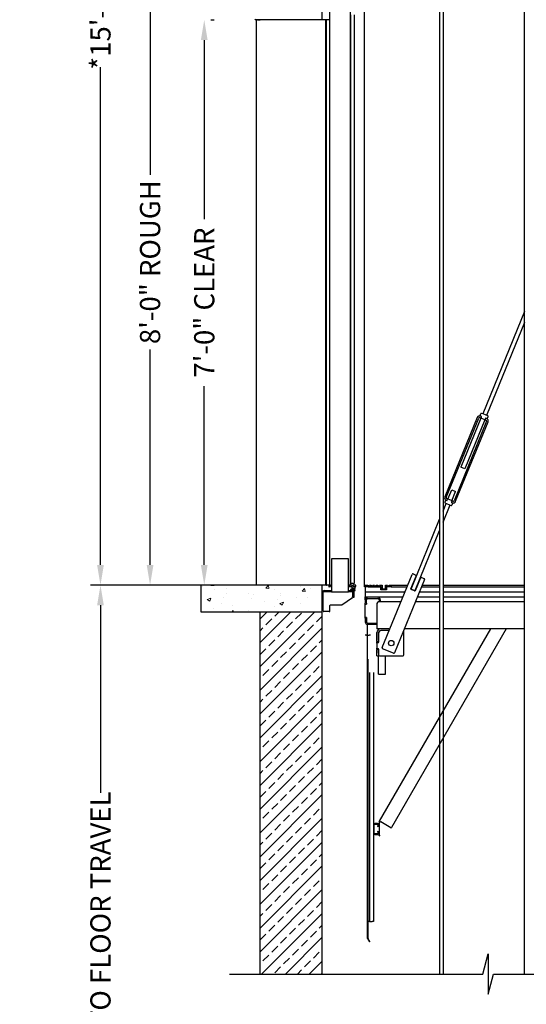
# Model space of a CAD drawing. Extents: x -326 to 174, y -99 to 530.
# Drawn here: x -326 to -250, y 164 to 310 of the extents above; entities that cross this region are included whole.
import ezdxf

# ---------------------------------------------------------------- set-up
doc = ezdxf.new("R2010")
doc.units = 0
doc.header["$LTSCALE"] = 0.5
doc.header["$MEASUREMENT"] = 0
doc.layers.get('Defpoints').update_dxf_attribs({"linetype": 'CONTINUOUS'})
doc.layers.add('DIM', color=86, linetype='CONTINUOUS', lineweight=5)
doc.layers.add('DRAW', color=152, linetype='CONTINUOUS', lineweight=25)
doc.styles.add('ARIALNARROW', font='ARIALN.TTF')
doc.dimstyles.new('0313XP', dxfattribs={"dimscale": 32, "dimtxt": 0.0938, "dimasz": 0.0938, "dimexe": 0.046, "dimexo": 0.046, "dimgap": 0.09, "dimtad": 0, "dimdec": 4, "dimzin": 3, "dimdsep": 46, "dimlunit": 4, "dimtxsty": 'ARIALNARROW', "dimcen": -0.0938, "dimclrd": 256, "dimclre": 256, "dimclrt": 256, "dimadec": 0, "dimazin": 0, "dimtfac": 1, "dimtdec": 4, "dimtofl": 0, "dimtmove": 0, "dimatfit": 3, "dimfxl": 1, "dimfrac": 2, "dimtolj": 1, "dimtzin": 0, "dimarcsym": 0})

# ---------------------------------------------------------------- blocks, each defined once
blk = doc.blocks.new('*D40')
at = {"layer": 'Defpoints', "color": 0, "transparency": 16777216}
for p in [(-313.53, 226.44), (-298.58, 226.44), (-298.64, 39.33)]:
    blk.add_point(p, dxfattribs=at)
at = {"layer": 'DIM', "lineweight": -2, "transparency": 16777216}
for p, q in [((-300.05, 226.44), (-315.01, 226.44)), ((-313.53, 223.44), (-313.53, 195.59)), ((-313.53, 42.33), (-313.53, 133.29)), ((-300.11, 39.33), (-315.01, 39.33))]:
    blk.add_line(p, q, dxfattribs=at)
at = {"layer": 'DIM', "transparency": 16777216}
for points in [[(-314.03, 223.44), (-313.03, 223.44), (-313.53, 226.44)], [(-314.03, 42.33), (-313.03, 42.33), (-313.53, 39.33)]]:
    blk.add_solid(points, dxfattribs=at)
at = {"layer": 'DIM', "transparency": 16777216, "insert": (-313.53, 164.44), "char_height": 3.0016, "attachment_point": 5, "rotation": 90, "style": 'ARIALNARROW'}
blk.add_mtext('\\A1;TOTAL FLOOR TO FLOOR TRAVEL', dxfattribs=at)
blk = doc.blocks.new('*D41')
at = {"layer": 'Defpoints', "color": 0, "transparency": 16777216}
for p in [(-313.53, 424.44), (-289.83, 424.44), (-298.58, 226.44)]:
    blk.add_point(p, dxfattribs=at)
at = {"layer": 'DIM', "lineweight": -2, "transparency": 16777216}
for p, q in [((-291.3, 424.44), (-315.01, 424.44)), ((-313.53, 421.44), (-313.53, 347.46)), ((-313.53, 229.44), (-313.53, 303.43)), ((-300.05, 226.44), (-315.01, 226.44))]:
    blk.add_line(p, q, dxfattribs=at)
at = {"layer": 'DIM', "transparency": 16777216}
for points in [[(-314.03, 421.44), (-313.03, 421.44), (-313.53, 424.44)], [(-314.03, 229.44), (-313.03, 229.44), (-313.53, 226.44)]]:
    blk.add_solid(points, dxfattribs=at)
at = {"layer": 'DIM', "transparency": 16777216, "insert": (-313.53, 325.44), "char_height": 3.0016, "attachment_point": 5, "rotation": 90, "style": 'ARIALNARROW'}
blk.add_mtext('\\A1;*15\'-6" MIN. OVERHEAD', dxfattribs=at)
blk = doc.blocks.new('*D35')
at = {"layer": 'Defpoints', "color": 0, "transparency": 16777216}
for p in [(-298.58, 310.44), (-298.11, 310.44), (-298.58, 226.44)]:
    blk.add_point(p, dxfattribs=at)
at = {"layer": 'DIM', "lineweight": -2, "transparency": 16777216}
for p, q in [((-297.11, 310.44), (-296.64, 310.44)), ((-298.11, 307.44), (-298.11, 280.85)), ((-298.11, 229.44), (-298.11, 256.03)), ((-297.11, 226.44), (-296.64, 226.44))]:
    blk.add_line(p, q, dxfattribs=at)
at = {"layer": 'DIM', "transparency": 16777216}
for points in [[(-298.61, 307.44), (-297.61, 307.44), (-298.11, 310.44)], [(-298.61, 229.44), (-297.61, 229.44), (-298.11, 226.44)]]:
    blk.add_solid(points, dxfattribs=at)
at = {"layer": 'DIM', "transparency": 16777216, "insert": (-298.11, 268.44), "char_height": 3.0016, "attachment_point": 5, "rotation": 90, "style": 'ARIALNARROW'}
blk.add_mtext('\\A1;7\'-0" CLEAR', dxfattribs=at)
blk = doc.blocks.new('*D36')
at = {"layer": 'Defpoints', "color": 0, "transparency": 16777216}
for p in [(-285.2, 322.44), (-306.16, 226.44), (-285.2, 226.44)]:
    blk.add_point(p, dxfattribs=at)
at = {"layer": 'DIM', "lineweight": -2, "transparency": 16777216}
for p, q in [((-286.67, 322.44), (-307.63, 322.44)), ((-306.16, 319.44), (-306.16, 287.41)), ((-306.16, 229.44), (-306.16, 261.47)), ((-286.67, 226.44), (-307.63, 226.44))]:
    blk.add_line(p, q, dxfattribs=at)
at = {"layer": 'DIM', "transparency": 16777216}
for points in [[(-306.66, 319.44), (-305.66, 319.44), (-306.16, 322.44)], [(-306.66, 229.44), (-305.66, 229.44), (-306.16, 226.44)]]:
    blk.add_solid(points, dxfattribs=at)
at = {"layer": 'DIM', "transparency": 16777216, "insert": (-306.16, 274.44), "char_height": 3.0016, "attachment_point": 5, "rotation": 90, "style": 'ARIALNARROW'}
blk.add_mtext('\\A1;8\'-0" ROUGH', dxfattribs=at)

msp = doc.modelspace()

# ---------------------------------------------------------------- hatches: boundary and pattern name
at = {"layer": 'DIM'}
h = msp.add_hatch(dxfattribs=at)
h.set_pattern_fill('ANSI33', color=3, scale=10)
h.set_pattern_definition([(45, (-9.2232, 138.403), (-1.767767, 1.767767), []), (45, (-7.4555, 138.403), (-1.767767, 1.767767), [1.25, -0.625])])
h.paths.add_polyline_path([(-165.32761, 159.64554), (-174.57761, 159.64554), (-174.57761, 39.32587), (-165.32761, 39.32587)])
h.paths.add_polyline_path([(-165.32761, 436.44119), (-174.57761, 436.44119), (-174.57761, 436.08116), (-174.57761, 435.18903), (-174.57761, 425.69336), (-174.57761, 425.07739), (-174.57761, 424.80123), (-174.57761, 424.44119), (-174.57761, 424.25378), (-174.57761, 412.62861), (-174.57761, 412.44119), (-174.57761, 168.64554), (-165.32761, 168.64554)])
edge = h.paths.add_edge_path()
edge.add_line((-280.57761, 424.44119), (-280.57761, 436.44119))
edge.add_line((-280.57761, 436.44119), (-289.82761, 436.44119))
edge.add_line((-289.82761, 436.44119), (-289.82761, 322.44119))
edge.add_line((-289.82761, 322.44119), (-280.57761, 322.44119))
edge.add_line((-280.57761, 322.44119), (-280.57761, 412.44119))
edge.add_line((-280.57761, 412.44119), (-287.57761, 412.44119))
edge.add_line((-287.57761, 412.44119), (-287.57761, 412.77686))
edge.add_line((-287.57761, 412.77686), (-286.57761, 412.94353))
edge.add_line((-286.57761, 412.94353), (-286.57761, 423.93886))
edge.add_line((-286.57761, 423.93886), (-287.43138, 424.08116))
edge.add_arc((-287.40261, 424.25378), 0.175, 180, 260.5376778, ccw=False)
edge.add_line((-287.57761, 424.25378), (-287.57761, 424.44119))
edge.add_line((-287.57761, 424.44119), (-280.57761, 424.44119))
h = msp.add_hatch(dxfattribs=at)
h.set_pattern_fill('AR-CONC', color=3, scale=0.75)
h.set_pattern_definition([(50, (-9.2232, 201.5182), (5.37945, -0.47064), [0.5625, -6.1875]), (355, (-9.223, 201.518), (-1.04064, 5.64144), [0.45, -4.95]), (100.4514, (-8.775, 201.479), (4.33882, 5.1708), [0.47805, -5.25857]), (46.1842, (-9.223, 203.018), (8.00431, -1.2414), [0.84375, -9.28125]), (96.6356, (-8.556, 202.915), (7.00996, 7.30589), [0.71708, -7.88785]), (351.1842, (-9.223, 203.018), (7.00996, 7.3059), [0.675, -7.425]), (21, (-8.4732, 202.6432), (4.4768, -3.01964), [0.5625, -6.1875]), (326, (-8.473, 202.643), (1.82486, 5.43863), [0.45, -4.95]), (71.4514, (-8.1, 202.3916), (6.30167, 2.41898), [0.47805, -5.25857]), (37.5, (-9.2232, 201.5182), (0.091199, 2.496704), [0, -4.89, 0, -5.025, 0, -4.96875]), (7.5, (-9.2232, 201.5182), (1.973022, 2.958088), [0, -2.865, 0, -4.7775, 0, -1.89375]), (327.5, (-10.8957, 201.5182), (4.003668, -0.169162), [0, -1.875, 0, -5.85, 0, -7.7625]), (317.5, (-11.6457, 201.5182), (4.373896, 0.750787), [0, -2.4375, 0, -3.885, 0, -5.5125])])
h.paths.add_polyline_path([(-280.57761, 222.44119), (-280.57761, 226.44119), (-298.57761, 226.44119), (-298.57761, 222.44119)])
h = msp.add_hatch(dxfattribs=at)
h.set_pattern_fill('ANSI33', color=3, scale=10)
h.set_pattern_definition([(45, (-9.2232, 201.5182), (-1.767767, 1.767767), []), (45, (-7.4555, 201.5182), (-1.767767, 1.767767), [1.25, -0.625])])
h.paths.add_polyline_path([(-289.82761, 168.64554), (-280.57761, 168.64554), (-280.57761, 222.44119), (-289.82761, 222.44119)])
h.paths.add_polyline_path([(-280.57761, 159.64554), (-289.82761, 159.64554), (-289.82761, 135.32587), (-280.57761, 135.32587)])

# ---------------------------------------------------------------- linework, layer by layer
at = {"layer": 'DRAW'}
for p, q in [((-263.14011, 436.44119), (-263.14011, 168.64554)), ((-262.64011, 436.44119), (-262.64011, 168.64554)), ((-250.51511, 168.64554), (-250.51511, 436.44119)), ((-280.57761, 310.44119), (-280.57761, 412.44119)), ((-279.45161, 226.44119), (-279.45161, 322.44119)), ((-276.45161, 322.44119), (-276.45161, 226.44119)), ((-274.32761, 226.44119), (-274.32761, 322.44119)), ((-279.45161, 310.44119), (-290.44161, 310.44119)), ((-290.32761, 226.44119), (-290.32761, 310.44119)), ((-290.19161, 310.44119), (-289.82761, 310.44119)), ((-280.07761, 310.44119), (-280.07761, 226.44119)), ((-280.01761, 310.44119), (-280.01761, 226.44119)), ((-276.32761, 226.69119), (-276.32761, 311.19119)), ((-275.82761, 311.19119), (-275.82761, 226.69119)), ((-250.51511, 267.12036), (-256.73687, 251.89746)), ((-250.51511, 265.46836), (-256.15832, 251.661)), ((-257.14093, 251.58332), (-256.99673, 251.93614)), ((-256.68141, 251.87479), (-256.91523, 251.97035)), ((-256.21378, 251.68366), (-256.68141, 251.87479)), ((-255.97996, 251.5881), (-256.21378, 251.68366)), ((-257.56495, 251.35816), (-262.38867, 239.55586)), ((-262.15725, 239.46128), (-257.33353, 251.26358)), ((-256.17644, 250.79066), (-261.00016, 238.98837)), ((-260.76875, 238.89378), (-255.94503, 250.69608)), ((-256.99697, 251.26106), (-259.97926, 243.96423)), ((-256.41842, 251.0246), (-259.40071, 243.72777)), ((-257.17053, 251.33199), (-256.97491, 251.25204)), ((-256.94714, 251.51077), (-257.07595, 251.56341)), ((-256.98467, 251.32355), (-256.93738, 251.43926)), ((-256.97491, 251.25204), (-256.94151, 251.23839)), ((-256.94151, 251.23839), (-256.47388, 251.04727)), ((-256.47388, 251.04727), (-256.44048, 251.03361)), ((-256.44048, 251.03361), (-256.24486, 250.95366)), ((-256.33614, 251.19353), (-256.38343, 251.07782)), ((-256.15028, 251.18508), (-256.27909, 251.23773)), ((-256.08996, 251.15377), (-255.94575, 251.5066)), ((-259.40071, 243.72777), (-259.97926, 243.96423)), ((-261.91527, 239.22734), (-261.34777, 240.61585)), ((-261.34777, 240.61585), (-260.76923, 240.37939)), ((-261.33673, 238.99089), (-260.76923, 240.37939)), ((-262.64011, 237.45386), (-262.17537, 238.59094)), ((-262.24374, 239.09817), (-262.38794, 238.74534)), ((-262.35373, 238.66384), (-262.11992, 238.56828)), ((-262.18342, 239.06686), (-262.0546, 239.01421)), ((-262.11992, 238.56828), (-261.65229, 238.37715)), ((-261.89322, 239.21833), (-262.08883, 239.29828)), ((-261.99756, 239.05842), (-261.95027, 239.17413)), ((-261.85982, 239.20468), (-261.89322, 239.21833)), ((-261.39218, 239.01355), (-261.85982, 239.20468)), ((-261.34902, 238.92839), (-261.39632, 238.81268)), ((-261.35878, 238.9999), (-261.39218, 239.01355)), ((-261.38656, 238.74118), (-261.25775, 238.68853)), ((-261.16316, 238.91995), (-261.35878, 238.9999)), ((-261.19277, 238.66863), (-261.33697, 238.3158)), ((-262.64011, 235.80187), (-261.59683, 238.35449)), ((-261.65229, 238.37715), (-261.41847, 238.28159)), ((-267.37742, 225.86298), (-263.14011, 236.2305)), ((-266.79888, 225.62652), (-263.14011, 234.57851)), ((-279.20161, 230.37119), (-279.20161, 225.63219)), ((-276.70161, 230.37119), (-279.20161, 230.37119)), ((-276.70161, 225.63219), (-276.70161, 230.37119)), ((-271.6789, 217.15565), (-267.23352, 228.03227)), ((-265.38217, 227.27561), (-269.82756, 216.39898)), ((-267.40288, 225.87338), (-266.62257, 227.78258)), ((-267.07052, 228.10069), (-266.69099, 227.94558)), ((-265.99312, 227.52531), (-266.77342, 225.61612)), ((-265.83012, 227.59373), (-265.45059, 227.43861)), ((-280.57761, 226.44119), (-298.57761, 226.44119)), ((-298.57761, 222.44119), (-298.57761, 226.44119)), ((-280.57761, 222.44119), (-280.57761, 226.44119)), ((-280.57761, 168.64554), (-280.57761, 226.44119)), ((-280.07761, 226.44119), (-280.57761, 226.44119)), ((-280.44261, 222.64119), (-280.44261, 225.38019)), ((-280.31661, 225.64119), (-279.20161, 225.64119)), ((-280.31661, 225.50619), (-279.20161, 225.50619)), ((-280.01761, 226.44119), (-280.07761, 226.44119)), ((-280.01761, 226.44119), (-279.94161, 226.44119)), ((-279.56761, 226.44119), (-279.94161, 226.44119)), ((-279.57761, 226.43119), (-279.57761, 226.20119)), ((-279.35997, 226.44119), (-279.56761, 226.44119)), ((-279.56761, 226.19119), (-279.49386, 226.19119)), ((-279.48386, 226.20119), (-279.48386, 226.30619)), ((-279.47386, 226.31619), (-279.30636, 226.31619)), ((-279.35997, 226.44119), (-279.20161, 226.44119)), ((-279.29636, 226.30619), (-279.29636, 226.20119)), ((-279.28636, 226.19119), (-279.20161, 226.19119)), ((-279.20261, 226.41994), (-279.20261, 226.43119)), ((-279.20161, 225.63219), (-279.20161, 225.37119)), ((-276.70161, 225.37119), (-279.20161, 225.37119)), ((-276.45161, 226.44119), (-276.70161, 226.44119)), ((-276.70161, 226.25369), (-276.21261, 226.25369)), ((-276.70161, 225.64119), (-276.08861, 225.64119)), ((-276.70161, 225.37119), (-276.70161, 225.63219)), ((-276.70161, 225.50619), (-276.08861, 225.50619)), ((-276.46261, 226.40994), (-276.69261, 226.40994)), ((-276.45261, 226.43119), (-276.45261, 226.41994)), ((-276.32761, 226.69119), (-276.45161, 226.69119)), ((-276.21261, 226.44119), (-276.44261, 226.44119)), ((-276.39011, 225.75619), (-276.39011, 225.65119)), ((-276.21261, 225.76619), (-276.38011, 225.76619)), ((-276.38011, 225.64119), (-275.71261, 225.64119)), ((-275.96361, 226.69119), (-276.32761, 226.69119)), ((-276.20261, 226.41994), (-276.20261, 226.43119)), ((-276.20261, 226.24369), (-276.20261, 225.77619)), ((-275.96261, 226.40994), (-276.19261, 226.40994)), ((-276.07761, 225.76369), (-276.07761, 225.93119)), ((-276.06761, 225.94119), (-275.71261, 225.94119)), ((-275.75306, 225.75369), (-276.06761, 225.75369)), ((-276.06761, 225.41244), (-276.06761, 224.68032)), ((-276.01511, 226.16994), (-276.01511, 226.24369)), ((-276.00511, 226.25369), (-275.58761, 226.25369)), ((-275.76925, 226.15994), (-276.00511, 226.15994)), ((-275.96361, 226.69119), (-275.82761, 226.69119)), ((-275.96261, 224.64119), (-275.96261, 225.38019)), ((-275.95261, 226.43119), (-275.95261, 226.41994)), ((-275.58761, 226.44119), (-275.94261, 226.44119)), ((-275.82761, 224.64119), (-275.82761, 225.38019)), ((-275.70554, 226.10037), (-275.76218, 226.15702)), ((-275.70554, 225.71032), (-275.74599, 225.75077)), ((-275.70261, 225.95119), (-275.70261, 226.0933)), ((-275.70261, 225.65119), (-275.70261, 225.70325)), ((-275.57761, 226.26369), (-275.57761, 226.43119)), ((-274.32761, 226.44119), (-273.82761, 226.44119)), ((-274.32761, 226.19119), (-274.32761, 226.44119)), ((-273.76511, 226.19119), (-274.32761, 226.19119)), ((-274.20261, 226.19119), (-274.20261, 225.44119)), ((-274.20261, 225.44119), (-268.29252, 225.44119)), ((-274.20261, 225.44119), (-268.29252, 225.44119)), ((-274.20261, 225.44119), (-274.20261, 224.69119)), ((-271.82761, 226.22319), (-273.76511, 226.22319)), ((-273.76511, 226.22319), (-273.76511, 226.19119)), ((-273.76511, 226.19119), (-271.89011, 226.19119)), ((-273.57761, 226.44119), (-273.32761, 226.44119)), ((-273.07761, 226.44119), (-272.82761, 226.44119)), ((-272.57761, 226.44119), (-272.32761, 226.44119)), ((-272.07761, 226.44119), (-271.70261, 226.44119)), ((-271.89011, 225.75369), (-271.89011, 226.19119)), ((-271.82761, 225.75369), (-271.89011, 225.75369)), ((-271.82761, 225.75319), (-271.82761, 226.22319)), ((-271.07761, 225.75319), (-271.82761, 225.75319)), ((-271.70261, 226.44119), (-271.70261, 225.87819)), ((-271.70261, 225.87819), (-271.20261, 225.87819)), ((-271.20261, 225.87819), (-271.20261, 226.44119)), ((-271.20261, 226.44119), (-270.89011, 226.44119)), ((-270.32761, 226.19119), (-271.07761, 226.19119)), ((-271.07761, 226.19119), (-271.07761, 225.75319)), ((-271.01511, 225.75369), (-271.07761, 225.75369)), ((-271.01511, 226.19119), (-271.01511, 225.75369)), ((-270.64011, 226.44119), (-270.32761, 226.44119)), ((-270.32761, 226.44119), (-270.32761, 226.19119)), ((-270.32761, 226.44119), (-267.88381, 226.44119)), ((-270.32761, 226.19119), (-267.98598, 226.19119)), ((-267.37742, 225.86298), (-266.79888, 225.62652)), ((-267.34322, 225.78148), (-267.37742, 225.86298)), ((-267.26487, 225.74945), (-267.36867, 225.79188)), ((-267.27299, 226.19119), (-267.24328, 226.19119)), ((-266.95873, 225.62433), (-267.26487, 225.74945)), ((-266.85492, 225.58191), (-266.95873, 225.62433)), ((-266.88038, 225.59231), (-266.79888, 225.62652)), ((-266.56809, 226.19119), (-266.53838, 226.19119)), ((-266.13192, 225.44119), (-263.14011, 225.44119)), ((-266.13192, 225.44119), (-263.14011, 225.44119)), ((-265.82539, 226.19119), (-263.14011, 226.19119)), ((-265.72321, 226.44119), (-263.14011, 226.44119)), ((-262.64011, 226.44119), (-250.51511, 226.44119)), ((-262.64011, 226.19119), (-250.51511, 226.19119)), ((-262.64011, 225.44119), (-250.51511, 225.44119)), ((-262.64011, 225.44119), (-250.51511, 225.44119)), ((-277.66853, 223.52286), (-276.108, 224.60323)), ((-275.96261, 224.64119), (-275.82761, 224.64119)), ((-274.20261, 224.26319), (-274.20261, 224.69119)), ((-274.20261, 224.69119), (-268.59905, 224.69119)), ((-274.20261, 224.26319), (-274.20261, 223.75619)), ((-274.02361, 223.75619), (-274.02361, 224.26319)), ((-272.32061, 224.63119), (-273.83461, 224.63119)), ((-273.83461, 224.45219), (-272.32061, 224.45219)), ((-273.70261, 224.69119), (-273.70261, 224.63119)), ((-268.62357, 224.63119), (-272.32061, 224.63119)), ((-268.90456, 223.94369), (-272.20261, 223.94369)), ((-272.13161, 224.26319), (-272.13161, 223.94369)), ((-271.95261, 224.26319), (-271.95261, 223.94369)), ((-263.14011, 223.94369), (-266.74396, 223.94369)), ((-263.14011, 224.63119), (-266.46297, 224.63119)), ((-266.43845, 224.69119), (-263.14011, 224.69119)), ((-262.64011, 224.69119), (-250.51511, 224.69119)), ((-250.51511, 224.63119), (-262.64011, 224.63119)), ((-250.51511, 223.94369), (-262.64011, 223.94369)), ((-280.57761, 222.44119), (-298.57761, 222.44119)), ((-289.82761, 168.64554), (-289.82761, 222.44119)), ((-280.44261, 222.64119), (-280.57761, 222.64119)), ((-280.44261, 222.59994), (-280.44261, 222.64119)), ((-279.53636, 222.50619), (-280.34886, 222.50619)), ((-279.44261, 222.59994), (-279.44261, 223.41244)), ((-279.34886, 223.50619), (-277.7219, 223.50619)), ((-274.20261, 223.63119), (-274.20261, 223.75619)), ((-274.20261, 223.63119), (-274.02361, 223.63119)), ((-274.20261, 221.63119), (-274.20261, 223.63119)), ((-274.02361, 223.75619), (-274.02361, 223.63119)), ((-272.45261, 223.69369), (-272.45261, 220.82269)), ((-274.20261, 221.50619), (-274.20261, 221.63119)), ((-274.02361, 221.63119), (-274.20261, 221.63119)), ((-274.20261, 221.50619), (-274.20261, 220.99919)), ((-274.02361, 221.63119), (-274.02361, 221.50619)), ((-274.02361, 221.50619), (-274.02361, 220.99919)), ((-273.83461, 220.81019), (-272.45261, 220.81019)), ((-273.83461, 220.63119), (-272.45261, 220.63119)), ((-273.83461, 173.93505), (-273.83461, 220.63119)), ((-272.45261, 220.82269), (-272.45261, 219.94369)), ((-271.88761, 219.94369), (-272.45261, 219.94369)), ((-272.05768, 191.3397), (-255.54316, 219.94369)), ((-270.70261, 219.94369), (-271.88761, 219.94369)), ((-270.70261, 219.69369), (-271.88761, 219.69369)), ((-270.64158, 219.69369), (-271.82761, 219.69369)), ((-270.70261, 219.94369), (-270.57761, 219.94369)), ((-270.57761, 219.8502), (-270.57761, 219.94369)), ((-270.5394, 219.94369), (-270.57761, 219.94369)), ((-253.23376, 219.94369), (-270.27876, 190.42089)), ((-268.45261, 219.69369), (-268.48098, 219.69369)), ((-268.45261, 219.69369), (-268.45261, 219.76311)), ((-268.45261, 216.06869), (-268.45261, 219.56869)), ((-263.14011, 219.94369), (-268.3788, 219.94369)), ((-250.51511, 219.94369), (-262.64011, 219.94369)), ((-274.0097, 219.00369), (-274.20261, 219.00369)), ((-274.0097, 219.00369), (-273.6102, 219.00369)), ((-273.39011, 219.00369), (-273.6102, 219.00369)), ((-272.45261, 218.19369), (-272.45261, 219.37869)), ((-272.45261, 218.06869), (-272.45261, 218.19369)), ((-272.45261, 218.06869), (-272.20261, 218.06869)), ((-272.45261, 218.06869), (-272.45261, 217.94369)), ((-272.20261, 218.19369), (-272.20261, 219.37869)), ((-272.20261, 219.31869), (-272.20261, 217.94369)), ((-272.45261, 217.81869), (-272.45261, 217.94369)), ((-272.45261, 217.81869), (-272.45261, 217.06869)), ((-272.45261, 216.94369), (-272.45261, 217.06869)), ((-272.45261, 216.94369), (-272.45261, 216.81869)), ((-272.45261, 216.69369), (-272.45261, 216.81869)), ((-272.20261, 216.81869), (-272.45261, 216.81869)), ((-272.45261, 216.31869), (-272.45261, 216.69369)), ((-272.26511, 217.88119), (-272.39011, 217.88119)), ((-272.39011, 217.00619), (-272.26511, 217.00619)), ((-272.20261, 216.94369), (-272.20261, 216.06869)), ((-272.20261, 216.31869), (-272.20261, 216.69369)), ((-269.99056, 216.33057), (-271.61049, 216.99265)), ((-273.75961, 173.93505), (-273.75961, 215.43919)), ((-272.45261, 215.94369), (-272.45261, 216.31869)), ((-272.45261, 215.94369), (-272.20261, 215.94369)), ((-272.20261, 216.06869), (-272.20261, 215.94369)), ((-272.20261, 213.19369), (-272.20261, 215.94369)), ((-272.07761, 215.94369), (-268.57761, 215.94369)), ((-271.20261, 213.19369), (-271.20261, 215.94369)), ((-273.5667, 213.44369), (-273.5667, 176.44369)), ((-272.94711, 213.44369), (-272.94711, 190.82605)), ((-272.20261, 213.19369), (-271.20261, 213.19369)), ((-272.94711, 190.82605), (-272.94711, 189.58687)), ((-272.84259, 189.59228), (-272.84259, 190.82063)), ((-272.3547, 191.01896), (-272.7542, 191.01896)), ((-272.74879, 190.91443), (-272.3547, 190.91443)), ((-272.3547, 190.67072), (-272.38461, 190.67072)), ((-272.38461, 190.67072), (-272.38461, 190.5662)), ((-272.38461, 190.5662), (-272.3547, 190.5662)), ((-272.23914, 190.79887), (-272.23914, 190.78628)), ((-272.13461, 191.1526), (-272.13461, 190.79887)), ((-272.13461, 190.78628), (-272.13461, 190.79887)), ((-272.13461, 190.78628), (-272.13461, 189.62663)), ((-272.10768, 191.2531), (-272.05778, 191.33953)), ((-272.05961, 189.30021), (-272.05961, 191.1526)), ((-272.05778, 191.33953), (-272.05768, 191.3397)), ((-271.99283, 191.30203), (-272.05778, 191.33953)), ((-272.05768, 191.3397), (-271.88361, 191.2392)), ((-272.04273, 191.2156), (-271.99283, 191.30203)), ((-271.99273, 191.3022), (-271.99283, 191.30203)), ((-270.40682, 190.38658), (-271.88361, 191.2392)), ((-272.94711, 189.58687), (-272.94711, 176.44369)), ((-272.7542, 189.39396), (-272.3547, 189.39396)), ((-272.3547, 189.49848), (-272.74879, 189.49848)), ((-272.3547, 189.84672), (-272.38461, 189.84672)), ((-272.38461, 189.84672), (-272.38461, 189.74219)), ((-272.38461, 189.74219), (-272.3547, 189.74219)), ((-272.23914, 189.62663), (-272.23914, 189.61404)), ((-272.13461, 189.61404), (-272.13461, 189.62663)), ((-272.13461, 189.61404), (-272.13461, 189.30021)), ((-272.13461, 189.20646), (-272.13461, 189.30021)), ((-272.13461, 189.20646), (-272.05961, 189.20646)), ((-272.05961, 189.30021), (-272.05961, 189.20646)), ((-273.5667, 176.44369), (-273.75961, 176.44369)), ((-273.5667, 176.44369), (-273.1672, 176.44369)), ((-272.94711, 176.44369), (-273.1672, 176.44369)), ((-273.80768, 173.83455), (-273.56899, 173.42112)), ((-273.50403, 173.45862), (-273.74273, 173.87205)), ((-273.50403, 173.45862), (-273.56899, 173.42112)), ((-256.73348, 168.64554), (-255.92963, 171.64554)), ((-255.92963, 171.64554), (-255.92963, 165.64554)), ((-294.33805, 168.64554), (-256.73348, 168.64554)), ((-255.92963, 165.64554), (-255.12578, 168.64554)), ((-255.12578, 168.64554), (-200.02944, 168.64554))]:
    msp.add_line(p, q, dxfattribs=at)
msp.add_circle((-270.32761, 217.81869), 0.40625, dxfattribs=at)
for centre, radius, start, end in [((-290.44161, 310.57719), 0.136, 180, 270), ((-256.93887, 251.9125), 0.0625, 67.7696638, 157.7696638), ((-257.21782, 251.21629), 0.375, 67.7696638, 157.7696638), ((-257.21782, 251.21629), 0.125, 67.7696638, 157.7696638), ((-256.29215, 250.83796), 0.125, 337.7696638, 67.7696638), ((-256.29215, 250.83796), 0.375, 337.7696638, 67.7696638), ((-256.00361, 251.53025), 0.0625, 337.7696638, 67.7696638), ((-262.04154, 239.41399), 0.375, 157.7696638, 247.7696638), ((-262.33009, 238.7217), 0.0625, 157.7696638, 247.7696638), ((-262.04154, 239.41399), 0.125, 157.7696638, 247.7696638), ((-261.11587, 239.03566), 0.375, 247.7696638, 337.7696638), ((-261.11587, 239.03566), 0.125, 247.7696638, 337.7696638), ((-261.39482, 238.33944), 0.0625, 247.7696638, 337.7696638), ((-267.11781, 227.98498), 0.125, 67.7696638, 157.7696638), ((-266.73828, 227.82987), 0.125, 337.7696638, 67.7696638), ((-265.87741, 227.47802), 0.125, 67.7696638, 157.7696638), ((-265.49788, 227.3229), 0.125, 337.7696638, 67.7696638), ((-280.31661, 225.38019), 0.261, 90, 180), ((-280.31661, 225.38019), 0.126, 90, 180), ((-279.56761, 226.43119), 0.01, 90, 180), ((-279.56761, 226.20119), 0.01, 180, 270), ((-279.49386, 226.20119), 0.01, 270, 0), ((-279.47386, 226.30619), 0.01, 90, 180), ((-279.30636, 226.30619), 0.01, 0, 90), ((-279.28636, 226.20119), 0.01, 180, 270), ((-279.21261, 226.43119), 0.01, 0, 90), ((-279.19261, 226.41994), 0.01, 180, 205.8419328), ((-276.69261, 226.41994), 0.01, 205.8419328, 270), ((-276.46261, 226.41994), 0.01, 270, 0), ((-276.44261, 226.43119), 0.01, 90, 180), ((-276.38011, 225.75619), 0.01, 90, 180), ((-276.38011, 225.65119), 0.01, 180, 270), ((-276.21261, 226.43119), 0.01, 0, 90), ((-276.21261, 226.24369), 0.01, 0, 90), ((-276.21261, 225.77619), 0.01, 270, 0), ((-276.19261, 226.41994), 0.01, 180, 270), ((-276.16136, 225.41244), 0.09375, 0, 90), ((-276.08861, 225.38019), 0.261, 0, 90), ((-276.08861, 225.38019), 0.126, 0, 90), ((-276.06761, 225.93119), 0.01, 90, 180), ((-276.06761, 225.76369), 0.01, 180, 270), ((-276.00511, 226.24369), 0.01, 90, 180), ((-276.00511, 226.16994), 0.01, 180, 270), ((-275.96261, 226.41994), 0.01, 270, 0), ((-275.94261, 226.43119), 0.01, 90, 180), ((-275.76925, 226.14994), 0.01, 45, 90), ((-275.75306, 225.74369), 0.01, 45, 90), ((-275.71261, 225.95119), 0.01, 270, 0), ((-275.71261, 225.65119), 0.01, 270, 0), ((-275.71261, 226.0933), 0.01, 0, 45), ((-275.71261, 225.70325), 0.01, 0, 45), ((-275.58761, 226.43119), 0.01, 0, 90), ((-275.58761, 226.26369), 0.01, 270, 0), ((-273.70261, 226.44119), 0.125, 180, 0), ((-273.20261, 226.44119), 0.125, 180, 0), ((-272.70261, 226.44119), 0.125, 180, 0), ((-272.20261, 226.44119), 0.125, 180, 0), ((-270.76511, 226.44119), 0.125, 180, 0), ((-267.34503, 225.84973), 0.0625, 157.7696638, 247.7696638), ((-266.83128, 225.63976), 0.0625, 247.7696638, 337.7696638), ((-276.16136, 224.68032), 0.09375, 304.6951535, 0), ((-273.83461, 224.26319), 0.368, 90, 180), ((-273.83461, 224.26319), 0.189, 90, 180), ((-272.20261, 223.69369), 0.25, 90, 180), ((-272.32061, 224.26319), 0.368, 0, 90), ((-272.32061, 224.26319), 0.189, 0, 90), ((-280.34886, 222.59994), 0.09375, 180, 270), ((-279.53636, 222.59994), 0.09375, 270, 0), ((-279.34886, 223.41244), 0.09375, 90, 180), ((-277.7219, 223.59994), 0.09375, 270, 304.6951535), ((-273.83461, 220.99919), 0.368, 180, 270), ((-273.83461, 220.99919), 0.189, 180, 270), ((-271.88761, 219.37869), 0.565, 90, 180), ((-271.88761, 219.37869), 0.315, 90, 180), ((-271.82761, 219.31869), 0.375, 90, 180), ((-268.57761, 219.56869), 0.125, 0, 48.0603862), ((-272.39011, 217.81869), 0.0625, 90, 180), ((-272.39011, 217.06869), 0.0625, 180, 270), ((-272.26511, 217.94369), 0.0625, 270, 0), ((-272.26511, 216.94369), 0.0625, 0, 90), ((-271.5632, 217.10836), 0.125, 157.7696638, 247.7696638), ((-272.07761, 216.06869), 0.125, 180, 270), ((-269.94327, 216.44628), 0.125, 247.7696638, 337.7696638), ((-268.57761, 216.06869), 0.125, 270, 0), ((-272.74879, 190.82063), 0.1984, 91.5646172, 178.4353828), ((-272.74879, 190.82063), 0.0938, 90, 180), ((-272.3547, 190.79887), 0.22008, 0, 90), ((-272.3547, 190.79887), 0.11556, 0, 90), ((-272.3547, 190.78628), 0.11556, 270, 0), ((-272.3547, 190.78628), 0.22008, 270, 0), ((-271.93361, 191.1526), 0.201, 150, 180), ((-271.93361, 191.1526), 0.126, 150, 180), ((-270.35995, 190.46777), 0.09375, 240, 330), ((-272.74879, 189.59228), 0.1984, 181.5646172, 268.4353828), ((-272.74879, 189.59228), 0.0938, 180, 270), ((-272.3547, 189.62663), 0.22008, 0, 90), ((-272.3547, 189.62663), 0.11556, 0, 90), ((-272.3547, 189.61404), 0.22008, 270, 0), ((-272.3547, 189.61404), 0.11556, 270, 0), ((-273.63361, 173.93505), 0.201, 180, 210), ((-273.63361, 173.93505), 0.126, 180, 210)]:
    msp.add_arc(centre, radius, start, end, dxfattribs=at)
for centre, start_param, end_param in [((-256.95127, 251.3099), 1.570796327, 3.141592654), ((-256.97078, 251.45291), -1.570796327, 0), ((-256.41683, 251.09147), 3.141592654, 4.71238898), ((-256.30274, 251.17987), 0, 1.570796327), ((-262.03096, 239.07207), 3.141592654, 4.71238898), ((-261.91686, 239.16047), 0, 1.570796327), ((-261.36291, 238.79903), 1.570796327, 3.141592654), ((-261.38243, 238.94204), -1.570796327, 0)]:
    msp.add_ellipse(centre, major_axis=(0.02365, 0.05785), ratio=0.577350269, start_param=start_param, end_param=end_param, dxfattribs=at)

# ---------------------------------------------------------------- dimensions: what is measured, and where the dimension line sits
at = {"layer": 'DIM'}
for base, p1, p2, text, picture, middle in [((-313.53321, 424.44119), (-298.57761, 226.44119), (-289.82761, 424.44119), '*15\'-6" MIN. OVERHEAD', '*D41', (-313.53321, 325.44119)), ((-298.10982, 310.44119), (-298.57761, 226.44119), (-298.57761, 310.44119), '<> CLEAR', '*D35', (-298.10982, 268.44119)), ((-313.53321, 226.44119), (-298.64011, 39.32587), (-298.57761, 226.44119), 'TOTAL FLOOR TO FLOOR TRAVEL', '*D40', (-313.53321, 164.44119))]:
    dim = msp.add_linear_dim(base=base, p1=p1, p2=p2, angle=90, text=text, dimstyle='0313XP', dxfattribs=at)
    dim.commit()
    dim.dimension.update_dxf_attribs({"geometry": picture, "text_midpoint": middle, "dimtype": 160})
at = {"layer": 'DIM', "color": 3}
dim = msp.add_linear_dim(base=(-306.15798, 226.44119), p1=(-285.20261, 322.44119), p2=(-285.20261, 226.44119), angle=90, text='<> ROUGH', dimstyle='0313XP', dxfattribs=at)
dim.commit()
dim.dimension.update_dxf_attribs({"geometry": '*D36', "text_midpoint": (-306.15798, 274.44119)})

doc.saveas('drawing.dxf')
